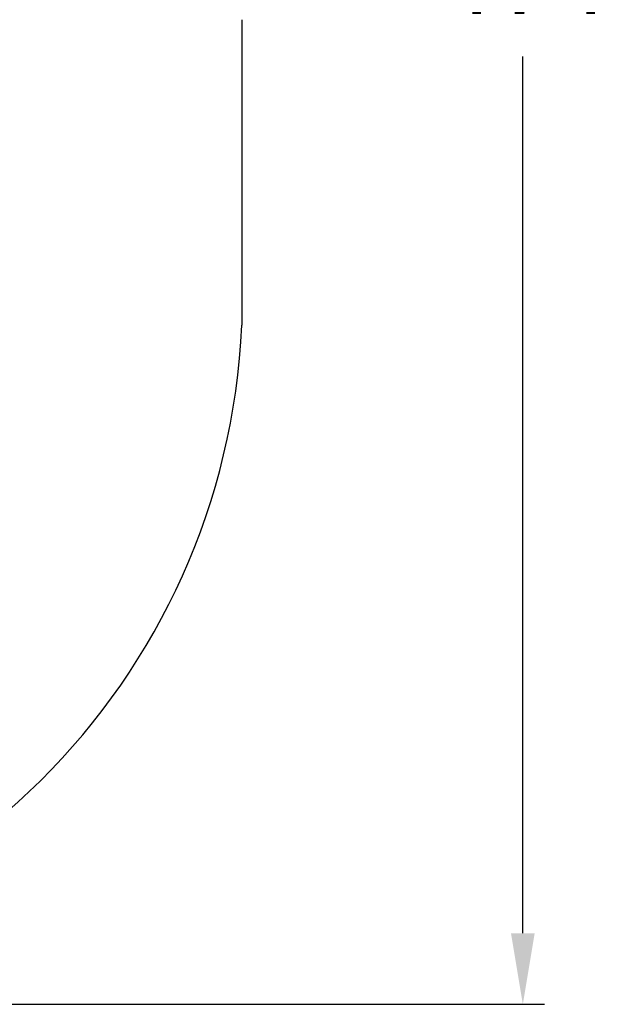
# Model space of a CAD drawing. Units: millimetres. Extents: x 483 to 1198, y 420 to 1192.
# Drawn here: x 1062 to 1198, y 420 to 649 of the extents above; entities that cross this region are included whole.
import ezdxf

# ---------------------------------------------------------------- set-up
doc = ezdxf.new("R2010")
doc.units = ezdxf.units.MM
doc.header["$LTSCALE"] = 50
doc.header["$PDSIZE"] = -1
doc.dimstyles.new('ISO-25', dxfattribs={"dimtxt": 2.5, "dimasz": 2.5, "dimexe": 1.25, "dimexo": 0.625, "dimtad": 1, "dimtxsty": 'Standard', "dimcen": 2.5, "dimadec": 0, "dimazin": 0, "dimtfac": 1, "dimtmove": 0, "dimatfit": 3, "dimfxl": 1, "dimarcsym": 0})

# ---------------------------------------------------------------- blocks, each defined once
blk = doc.blocks.new('*D12')
at = {"color": 0, "lineweight": -2, "transparency": 16777216}
for p, q in [((483.04, 583.95), (483.04, 961.12)), ((1131.56, 748.69), (1131.56, 961.12)), ((499.55, 956.12), (1115.05, 956.12)), ((1115.05, 956.12), (499.55, 956.12))]:
    blk.add_line(p, q, dxfattribs=at)
at = {"color": 0, "transparency": 16777216}
for points in [[(499.55, 958.87), (499.55, 953.37), (483.04, 956.12)], [(1115.05, 953.37), (1115.05, 958.87), (1131.56, 956.12)]]:
    blk.add_solid(points, dxfattribs=at)
at = {"layer": 'Defpoints', "color": 0, "transparency": 16777216}
for p in [(1131.56, 956.12), (1131.56, 743.69), (483.04, 578.95)]:
    blk.add_point(p, dxfattribs=at)
at = {"color": 0, "transparency": 16777216, "insert": (807.3, 972.49), "char_height": 17.5, "attachment_point": 5}
blk.add_mtext('649', dxfattribs=at)
blk = doc.blocks.new('*D13')
at = {"color": 0, "lineweight": -2, "transparency": 16777216}
for p, q in [((983.17, 893.84), (1183.56, 893.84)), ((1178.56, 877.33), (1178.56, 673.45)), ((1178.56, 436.82), (1178.56, 640.71)), ((648.64, 420.31), (1183.56, 420.31))]:
    blk.add_line(p, q, dxfattribs=at)
at = {"color": 0, "transparency": 16777216}
for points in [[(1181.31, 877.33), (1175.8, 877.33), (1178.56, 893.84)], [(1175.8, 436.82), (1181.31, 436.82), (1178.56, 420.31)]]:
    blk.add_solid(points, dxfattribs=at)
at = {"layer": 'Defpoints', "color": 0, "transparency": 16777216}
for p in [(978.17, 893.84), (643.64, 420.31), (1178.56, 420.31)]:
    blk.add_point(p, dxfattribs=at)
at = {"color": 0, "transparency": 16777216, "insert": (1178.56, 657.08), "char_height": 17.5, "attachment_point": 5}
blk.add_mtext('474', dxfattribs=at)
blk = doc.blocks.new('WD1437-2Dd')
blk.add_line((1113.2, 649.25), (1113.2, 578.22))
blk.add_arc((954.4, 585.06), 158.95, 272.0919, 357.5323)

msp = doc.modelspace()

# ---------------------------------------------------------------- linework, layer by layer
msp.add_line((1113.2, 649.25), (1113.2, 578.22))
msp.add_arc((954.4, 585.06), 158.95, 272.0919, 357.5323)

# ---------------------------------------------------------------- block references
msp.add_blockref('WD1437-2Dd', (0, 0))

# ---------------------------------------------------------------- dimensions: what is measured, and where the dimension line sits
dim = msp.add_linear_dim(base=(1131.56, 956.12), p1=(483.04, 578.95), p2=(1131.56, 743.69), dimstyle='ISO-25', override={"dimtxt": 17.5, "dimasz": 16.51, "dimexe": 5, "dimexo": 5, "dimgap": 7.62, "dimtih": 1, "dimtoh": 1, "dimdec": 0, "dimlfac": 1, "dimzin": 1, "dimadec": 2, "dimtzin": 1})
dim.commit()
dim.dimension.update_dxf_attribs({"geometry": '*D12', "text_midpoint": (807.3, 972.49)})
dim = msp.add_linear_dim(base=(1178.56, 420.31), p1=(978.17, 893.84), p2=(643.64, 420.31), angle=90, dimstyle='ISO-25', override={"dimtxt": 17.5, "dimasz": 16.51, "dimexe": 5, "dimexo": 5, "dimgap": 7.62, "dimtih": 1, "dimtoh": 1, "dimdec": 0, "dimlfac": 1, "dimzin": 1, "dimadec": 2, "dimtzin": 1})
dim.commit()
dim.dimension.update_dxf_attribs({"geometry": '*D13', "text_midpoint": (1178.56, 657.08)})

doc.saveas('drawing.dxf')
